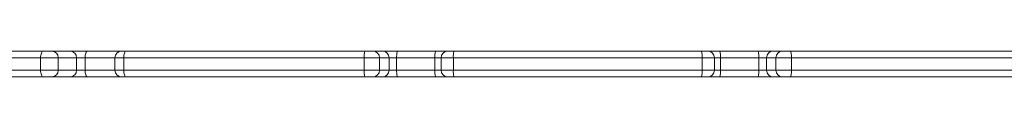
# Model space of a CAD drawing. Units: millimetres. Extents: x -6447 to 6418, y -7641 to -153.
# Drawn here: x 2142 to 2862, y -2948 to -2929 of the extents above; entities that cross this region are included whole.
import ezdxf

# ---------------------------------------------------------------- set-up
doc = ezdxf.new("R2010")
doc.units = ezdxf.units.MM

msp = doc.modelspace()

# ---------------------------------------------------------------- linework, layer by layer
at = {"color": 7, "linetype": 'Continuous', "lineweight": 15}
for p, q in [((2080.704, -2929.363), (2158.976, -2929.363)), ((2158.976, -2929.363), (2165.379, -2929.363)), ((2165.379, -2929.363), (2178.744, -2929.363)), ((2178.744, -2929.363), (2191.375, -2929.363)), ((2191.375, -2929.363), (2216.255, -2929.363)), ((2216.255, -2929.363), (2219.503, -2929.363)), ((2219.503, -2929.363), (2394.297, -2929.363)), ((2394.297, -2929.363), (2399.951, -2929.363)), ((2399.951, -2929.363), (2406.87, -2929.363)), ((2406.87, -2929.363), (2417.989, -2929.363)), ((2417.989, -2929.363), (2445.881, -2929.363)), ((2445.881, -2929.363), (2454.731, -2929.363)), ((2454.731, -2929.363), (2459.251, -2929.363)), ((2459.251, -2929.363), (2640.211, -2929.363)), ((2640.211, -2929.363), (2644.731, -2929.363)), ((2644.731, -2929.363), (2653.58, -2929.363)), ((2653.58, -2929.363), (2681.473, -2929.363)), ((2681.473, -2929.363), (2692.592, -2929.363)), ((2692.592, -2929.363), (2699.51, -2929.363)), ((2699.51, -2929.363), (2705.164, -2929.363)), ((2705.164, -2929.363), (2879.958, -2929.363)), ((2156.903, -2934.363), (2054.504, -2934.363)), ((2169.709, -2934.363), (2156.903, -2934.363)), ((2156.903, -2934.363), (2156.903, -2943.363)), ((2169.709, -2934.363), (2169.709, -2943.363)), ((2183.075, -2934.363), (2169.709, -2934.363)), ((2183.075, -2934.363), (2183.075, -2943.363)), ((2189.39, -2934.363), (2183.075, -2934.363)), ((2189.39, -2934.363), (2189.39, -2943.363)), ((2211.255, -2934.363), (2211.255, -2943.363)), ((2217.751, -2934.363), (2217.751, -2943.363)), ((2393.473, -2934.363), (2217.751, -2934.363)), ((2404.781, -2934.363), (2393.473, -2934.363)), ((2393.473, -2934.363), (2393.473, -2943.363)), ((2404.781, -2934.363), (2404.781, -2943.363)), ((2411.699, -2934.363), (2404.781, -2934.363)), ((2411.699, -2934.363), (2411.699, -2943.363)), ((2417.259, -2934.363), (2411.699, -2934.363)), ((2445.306, -2934.363), (2417.259, -2934.363)), ((2417.259, -2934.363), (2417.259, -2943.363)), ((2445.306, -2934.363), (2445.306, -2943.363)), ((2449.731, -2934.363), (2445.306, -2934.363)), ((2458.771, -2934.363), (2449.731, -2934.363)), ((2449.731, -2934.363), (2449.731, -2943.363)), ((2640.69, -2934.363), (2458.771, -2934.363)), ((2458.771, -2934.363), (2458.771, -2943.363)), ((2640.69, -2934.363), (2640.69, -2943.363)), ((2649.731, -2934.363), (2640.69, -2934.363)), ((2649.731, -2934.363), (2649.731, -2943.363)), ((2654.155, -2934.363), (2649.731, -2934.363)), ((2654.155, -2934.363), (2654.155, -2943.363)), ((2682.202, -2934.363), (2654.155, -2934.363)), ((2682.202, -2934.363), (2682.202, -2943.363)), ((2687.762, -2934.363), (2682.202, -2934.363)), ((2687.762, -2934.363), (2687.762, -2943.363)), ((2694.68, -2934.363), (2687.762, -2934.363)), ((2694.68, -2934.363), (2694.68, -2943.363)), ((2705.989, -2934.363), (2694.68, -2934.363)), ((2705.989, -2934.363), (2705.989, -2943.363)), ((2881.71, -2934.363), (2705.989, -2934.363)), ((2054.504, -2943.363), (2156.903, -2943.363)), ((2156.903, -2943.363), (2169.709, -2943.363)), ((2169.709, -2943.363), (2183.075, -2943.363)), ((2183.075, -2943.363), (2189.39, -2943.363)), ((2217.751, -2943.363), (2393.473, -2943.363)), ((2393.473, -2943.363), (2404.781, -2943.363)), ((2404.781, -2943.363), (2411.699, -2943.363)), ((2411.699, -2943.363), (2417.259, -2943.363)), ((2417.259, -2943.363), (2445.306, -2943.363)), ((2445.306, -2943.363), (2449.731, -2943.363)), ((2449.731, -2943.363), (2458.771, -2943.363)), ((2458.771, -2943.363), (2640.69, -2943.363)), ((2640.69, -2943.363), (2649.731, -2943.363)), ((2649.731, -2943.363), (2654.155, -2943.363)), ((2654.155, -2943.363), (2682.202, -2943.363)), ((2682.202, -2943.363), (2687.762, -2943.363)), ((2687.762, -2943.363), (2694.68, -2943.363)), ((2694.68, -2943.363), (2705.989, -2943.363)), ((2705.989, -2943.363), (2881.71, -2943.363)), ((2158.976, -2948.363), (2057.118, -2948.363)), ((2165.379, -2948.363), (2158.976, -2948.363)), ((2178.744, -2948.363), (2165.379, -2948.363)), ((2191.375, -2948.363), (2178.744, -2948.363)), ((2216.255, -2948.363), (2191.375, -2948.363)), ((2219.503, -2948.363), (2216.255, -2948.363)), ((2394.297, -2948.363), (2219.503, -2948.363)), ((2399.951, -2948.363), (2394.297, -2948.363)), ((2406.87, -2948.363), (2399.951, -2948.363)), ((2417.989, -2948.363), (2406.87, -2948.363)), ((2445.881, -2948.363), (2417.989, -2948.363)), ((2454.731, -2948.363), (2445.881, -2948.363)), ((2459.251, -2948.363), (2454.731, -2948.363)), ((2640.211, -2948.363), (2459.251, -2948.363)), ((2644.731, -2948.363), (2640.211, -2948.363)), ((2653.58, -2948.363), (2644.731, -2948.363)), ((2681.473, -2948.363), (2653.58, -2948.363)), ((2692.592, -2948.363), (2681.473, -2948.363)), ((2699.51, -2948.363), (2692.592, -2948.363)), ((2705.164, -2948.363), (2699.51, -2948.363)), ((2879.958, -2948.363), (2705.164, -2948.363))]:
    msp.add_line(p, q, dxfattribs=at)
at = {"color": 8, "linetype": 'Continuous', "lineweight": 15}
for p, q in [((2211.255, -2934.363), (2189.39, -2934.363)), ((2217.751, -2934.363), (2211.255, -2934.363)), ((2189.39, -2943.363), (2211.255, -2943.363)), ((2211.255, -2943.363), (2217.751, -2943.363))]:
    msp.add_line(p, q, dxfattribs=at)
at = {"color": 7, "linetype": 'Continuous', "lineweight": 15, "flags": 128}
for points in [[(2158.976, -2929.363), (2158.572, -2929.459), (2158.183, -2929.743), (2157.824, -2930.205), (2157.51, -2930.827), (2157.253, -2931.585), (2157.061, -2932.449), (2156.943, -2933.387), (2156.903, -2934.363)], [(2191.375, -2929.363), (2190.988, -2929.459), (2190.615, -2929.743), (2190.272, -2930.205), (2189.971, -2930.827), (2189.725, -2931.585), (2189.541, -2932.449), (2189.428, -2933.387), (2189.39, -2934.363)], [(2219.503, -2929.363), (2219.161, -2929.459), (2218.833, -2929.743), (2218.53, -2930.205), (2218.264, -2930.827), (2218.047, -2931.585), (2217.885, -2932.449), (2217.785, -2933.387), (2217.751, -2934.363)], [(2394.297, -2929.363), (2394.136, -2929.459), (2393.982, -2929.743), (2393.839, -2930.205), (2393.714, -2930.827), (2393.612, -2931.585), (2393.535, -2932.449), (2393.488, -2933.387), (2393.473, -2934.363)], [(2417.989, -2929.363), (2417.846, -2929.459), (2417.709, -2929.743), (2417.583, -2930.205), (2417.473, -2930.827), (2417.382, -2931.585), (2417.314, -2932.449), (2417.273, -2933.387), (2417.259, -2934.363)], [(2681.473, -2929.363), (2681.615, -2929.459), (2681.752, -2929.743), (2681.878, -2930.205), (2681.989, -2930.827), (2682.079, -2931.585), (2682.147, -2932.449), (2682.188, -2933.387), (2682.202, -2934.363)], [(2705.164, -2929.363), (2705.325, -2929.459), (2705.48, -2929.743), (2705.622, -2930.205), (2705.747, -2930.827), (2705.85, -2931.585), (2705.926, -2932.449), (2705.973, -2933.387), (2705.989, -2934.363)], [(2158.976, -2948.363), (2158.572, -2948.267), (2158.183, -2947.982), (2157.824, -2947.52), (2157.51, -2946.898), (2157.253, -2946.141), (2157.061, -2945.276), (2156.943, -2944.338), (2156.903, -2943.363)], [(2189.39, -2943.363), (2189.428, -2944.338), (2189.541, -2945.276), (2189.725, -2946.141), (2189.971, -2946.898), (2190.272, -2947.52), (2190.615, -2947.982), (2190.988, -2948.267), (2191.375, -2948.363)], [(2217.751, -2943.363), (2217.785, -2944.338), (2217.885, -2945.276), (2218.047, -2946.141), (2218.264, -2946.898), (2218.53, -2947.52), (2218.833, -2947.982), (2219.161, -2948.267), (2219.503, -2948.363)], [(2393.473, -2943.363), (2393.488, -2944.338), (2393.535, -2945.276), (2393.612, -2946.141), (2393.714, -2946.898), (2393.839, -2947.52), (2393.982, -2947.982), (2394.136, -2948.267), (2394.297, -2948.363)], [(2417.259, -2943.363), (2417.273, -2944.338), (2417.314, -2945.276), (2417.382, -2946.141), (2417.473, -2946.898), (2417.583, -2947.52), (2417.709, -2947.982), (2417.846, -2948.267), (2417.989, -2948.363)], [(2682.202, -2943.363), (2682.188, -2944.338), (2682.147, -2945.276), (2682.079, -2946.141), (2681.989, -2946.898), (2681.878, -2947.52), (2681.752, -2947.982), (2681.615, -2948.267), (2681.473, -2948.363)], [(2705.989, -2943.363), (2705.973, -2944.338), (2705.926, -2945.276), (2705.85, -2946.141), (2705.747, -2946.898), (2705.622, -2947.52), (2705.48, -2947.982), (2705.325, -2948.267), (2705.164, -2948.363)]]:
    msp.add_lwpolyline(points, dxfattribs=at)
at = {"color": 7, "linetype": 'Continuous', "lineweight": 15}
for centre, radius, start, end in [((2165.018, -2934.05), 4.702, 356.191937, 85.595315), ((2178.384, -2934.05), 4.701, 356.187123, 85.600129), ((2216.255, -2934.363), 5, 90, 180), ((2399.864, -2934.279), 4.917, 359.0245, 88.989799), ((2406.783, -2934.279), 4.917, 359.026093, 88.988206), ((2456.603, -2933.129), 11.365, 160.643122, 186.229596), ((2454.731, -2934.363), 5, 90, 180), ((2472.165, -2933.125), 13.451, 163.75638, 185.277868), ((2627.316, -2933.123), 13.432, 354.706468, 16.259284), ((2644.731, -2934.363), 5, 0, 90), ((2642.856, -2933.13), 11.367, 353.773005, 19.354277), ((2692.678, -2934.279), 4.917, 91.010201, 180.9755), ((2699.597, -2934.279), 4.917, 91.011794, 180.973907), ((2165.018, -2943.675), 4.702, 274.403981, 3.808767), ((2178.384, -2943.675), 4.701, 274.399167, 3.813581), ((2216.255, -2943.363), 5, 180, 270), ((2399.864, -2943.446), 4.917, 271.009516, 0.976185), ((2406.783, -2943.446), 4.917, 271.011109, 0.974592), ((2456.603, -2944.596), 11.364, 173.770039, 199.357243), ((2454.731, -2943.363), 5, 180, 270), ((2472.165, -2944.6), 13.451, 174.721821, 196.243931), ((2627.316, -2944.602), 13.432, 343.740405, 5.293843), ((2644.731, -2943.363), 5, 270, 0), ((2642.856, -2944.596), 11.367, 340.645358, 6.22736), ((2692.678, -2943.446), 4.917, 179.023815, 268.990484), ((2699.597, -2943.446), 4.917, 179.025408, 268.988891)]:
    msp.add_arc(centre, radius, start, end, dxfattribs=at)

doc.saveas('drawing.dxf')
